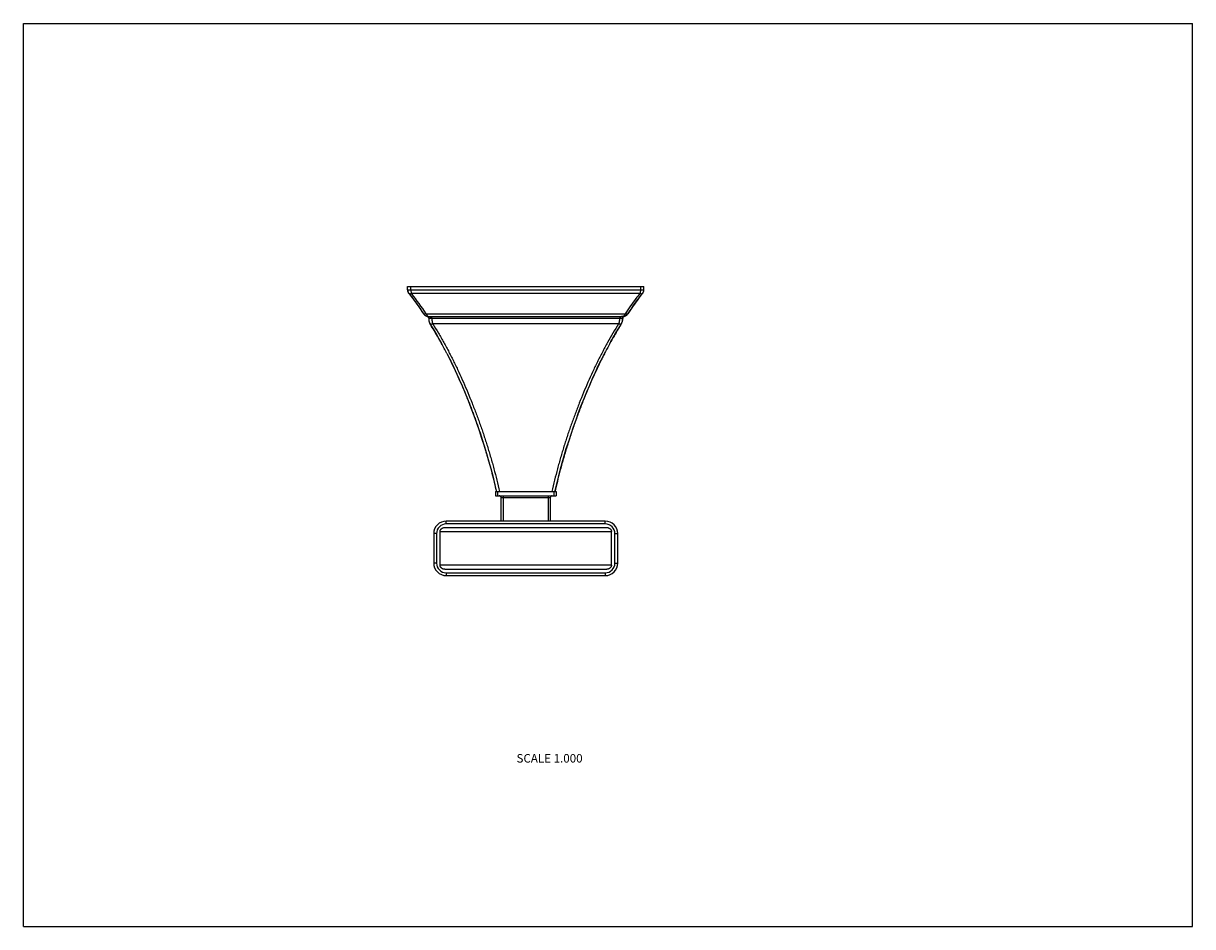
# Model space of a CAD drawing. Units: inches. Extents: x 0 to 11, y 0 to 8.5.
import ezdxf

# ---------------------------------------------------------------- set-up
doc = ezdxf.new("R2010")
doc.units = ezdxf.units.IN
doc.header["$LTSCALE"] = 0.605
doc.header["$MEASUREMENT"] = 0
doc.layers.get('0').update_dxf_attribs({"linetype": 'CONTINUOUS'})
doc.styles.get("Standard").update_dxf_attribs({"font": 'txt', "width": 0.8})

msp = doc.modelspace()

# ---------------------------------------------------------------- linework, layer by layer
at = {"color": 7, "linetype": 'Continuous'}
for p, q in [((0, 0), (0, 8.5)), ((0, 8.5), (11, 8.5)), ((11, 0), (11, 8.5)), ((3.614, 5.994), (3.614, 6.024)), ((3.614, 6.024), (5.838, 6.024)), ((3.614, 5.994), (3.614, 5.994)), ((3.63, 5.957), (3.626, 5.957)), ((3.644, 5.994), (3.644, 6.024)), ((3.644, 5.994), (5.808, 5.994)), ((5.798, 5.957), (3.653, 5.957)), ((5.808, 5.994), (5.808, 6.024)), ((5.81, 5.938), (5.825, 5.958)), ((5.825, 5.957), (5.822, 5.957)), ((5.838, 5.994), (5.838, 6.024)), ((5.838, 5.994), (5.838, 5.994)), ((3.764, 5.768), (3.764, 5.767)), ((3.797, 5.744), (3.798, 5.743)), ((3.798, 5.743), (3.799, 5.743)), ((3.798, 5.743), (3.799, 5.743)), ((3.799, 5.743), (3.8, 5.743)), ((3.807, 5.743), (5.645, 5.743)), ((3.813, 5.723), (3.813, 5.721)), ((3.813, 5.723), (3.813, 5.723)), ((5.608, 5.723), (3.843, 5.723)), ((5.638, 5.723), (5.637, 5.724)), ((5.639, 5.723), (5.638, 5.723)), ((5.639, 5.724), (5.639, 5.726)), ((5.639, 5.723), (5.639, 5.724)), ((5.639, 5.721), (5.639, 5.723)), ((5.651, 5.743), (5.652, 5.743)), ((5.652, 5.743), (5.653, 5.743)), ((5.652, 5.743), (5.653, 5.743)), ((5.653, 5.743), (5.654, 5.744)), ((5.686, 5.768), (5.687, 5.768)), ((5.687, 5.767), (5.687, 5.768)), ((3.825, 5.673), (3.855, 5.624)), ((5.582, 5.602), (5.591, 5.616)), ((5.591, 5.616), (5.593, 5.619)), ((5.593, 5.619), (5.601, 5.633)), ((5.601, 5.633), (5.61, 5.647)), ((5.61, 5.647), (5.618, 5.66)), ((5.618, 5.66), (5.625, 5.671)), ((5.625, 5.671), (5.626, 5.673)), ((5.518, 5.489), (5.527, 5.505)), ((5.527, 5.505), (5.536, 5.522)), ((5.536, 5.522), (5.549, 5.544)), ((5.549, 5.544), (5.557, 5.559)), ((5.557, 5.559), (5.565, 5.573)), ((5.565, 5.573), (5.574, 5.588)), ((5.574, 5.588), (5.582, 5.602)), ((3.984, 5.394), (4.008, 5.346)), ((5.518, 5.489), (5.517, 5.488)), ((5.409, 5.276), (5.436, 5.331)), ((4.415, 4.241), (4.432, 4.171)), ((5.018, 4.166), (5.034, 4.23)), ((4.432, 4.171), (4.448, 4.102)), ((4.441, 4.094), (5.011, 4.094)), ((4.441, 4.094), (4.441, 4.054)), ((4.45, 4.095), (4.45, 4.094)), ((4.461, 4.094), (4.461, 4.054)), ((4.991, 4.094), (4.991, 4.054)), ((5.002, 4.094), (5.003, 4.102)), ((5.003, 4.102), (5.018, 4.166)), ((5.011, 4.094), (5.011, 4.054)), ((4.441, 4.054), (5.011, 4.054)), ((4.956, 4.034), (4.496, 4.034)), ((4.496, 3.816), (4.496, 4.034)), ((4.516, 3.816), (4.516, 4.054)), ((4.936, 4.054), (4.936, 3.816)), ((4.956, 4.034), (4.956, 3.816)), ((3.968, 3.756), (5.485, 3.756)), ((5.474, 3.816), (3.978, 3.816)), ((3.978, 3.789), (3.978, 3.816)), ((5.474, 3.789), (3.978, 3.789)), ((5.474, 3.789), (5.474, 3.816)), ((3.887, 3.698), (3.86, 3.698)), ((3.86, 3.698), (3.86, 3.421)), ((3.887, 3.698), (3.887, 3.421)), ((3.92, 3.717), (5.533, 3.717)), ((3.92, 3.401), (3.92, 3.717)), ((5.533, 3.401), (5.533, 3.717)), ((5.565, 3.698), (5.592, 3.698)), ((5.565, 3.421), (5.565, 3.698)), ((5.592, 3.421), (5.592, 3.698)), ((3.887, 3.421), (3.86, 3.421)), ((5.565, 3.421), (5.592, 3.421)), ((5.533, 3.401), (3.92, 3.401)), ((5.485, 3.362), (3.968, 3.362)), ((3.978, 3.33), (5.474, 3.33)), ((3.978, 3.33), (3.978, 3.303)), ((3.978, 3.303), (5.474, 3.303)), ((5.474, 3.33), (5.474, 3.303)), ((0, 0), (11, 0))]:
    msp.add_line(p, q, dxfattribs=at)
for points in [[(3.614, 5.994), (3.614, 5.991), (3.614, 5.989), (3.614, 5.986), (3.615, 5.983), (3.615, 5.98), (3.616, 5.978), (3.617, 5.975), (3.618, 5.972), (3.619, 5.97), (3.62, 5.967), (3.621, 5.965), (3.623, 5.962), (3.624, 5.96), (3.626, 5.958), (3.641, 5.938)], [(5.825, 5.958), (5.827, 5.96), (5.828, 5.962), (5.83, 5.965), (5.831, 5.967), (5.832, 5.97), (5.833, 5.972), (5.834, 5.975), (5.835, 5.978), (5.836, 5.98), (5.837, 5.983), (5.837, 5.986)], [(5.837, 5.986), (5.837, 5.989), (5.838, 5.991), (5.838, 5.994)], [(3.641, 5.938), (3.657, 5.918), (3.673, 5.897), (3.688, 5.875), (3.704, 5.854), (3.719, 5.832), (3.735, 5.811), (3.75, 5.788), (3.764, 5.768)], [(5.687, 5.768), (5.701, 5.788), (5.717, 5.811), (5.732, 5.832), (5.747, 5.854), (5.763, 5.875), (5.779, 5.897), (5.794, 5.918), (5.81, 5.938)], [(3.764, 5.768), (3.764, 5.768), (3.764, 5.768), (3.764, 5.768), (3.764, 5.768), (3.765, 5.768)], [(3.764, 5.767), (3.766, 5.765), (3.768, 5.762), (3.77, 5.76), (3.773, 5.758), (3.775, 5.755), (3.777, 5.754), (3.78, 5.752), (3.782, 5.75), (3.785, 5.748), (3.788, 5.747), (3.791, 5.746), (3.794, 5.745), (3.797, 5.744)], [(3.8, 5.743), (3.801, 5.742), (3.803, 5.741), (3.804, 5.741), (3.805, 5.74), (3.806, 5.739), (3.807, 5.738), (3.808, 5.737), (3.809, 5.735), (3.81, 5.734), (3.811, 5.733), (3.811, 5.732), (3.812, 5.73), (3.812, 5.729), (3.812, 5.727), (3.813, 5.726)], [(3.813, 5.726), (3.813, 5.724), (3.813, 5.723)], [(3.813, 5.721), (3.813, 5.717), (3.813, 5.714), (3.813, 5.71), (3.814, 5.706), (3.814, 5.702), (3.815, 5.698), (3.816, 5.694), (3.817, 5.691), (3.819, 5.687), (3.82, 5.683), (3.822, 5.68), (3.823, 5.676), (3.825, 5.673)], [(5.626, 5.673), (5.628, 5.676), (5.63, 5.68), (5.631, 5.683), (5.633, 5.687), (5.634, 5.691), (5.635, 5.694), (5.636, 5.698), (5.637, 5.702), (5.638, 5.706), (5.638, 5.71), (5.638, 5.714), (5.639, 5.717), (5.639, 5.721)], [(5.639, 5.726), (5.639, 5.727), (5.639, 5.729), (5.639, 5.73), (5.64, 5.732), (5.641, 5.733), (5.641, 5.734), (5.642, 5.735), (5.643, 5.737), (5.644, 5.738), (5.645, 5.739), (5.646, 5.74), (5.647, 5.741), (5.648, 5.741), (5.65, 5.742), (5.651, 5.743)], [(5.654, 5.744), (5.657, 5.745), (5.66, 5.746), (5.663, 5.747), (5.666, 5.748), (5.669, 5.75), (5.671, 5.752), (5.674, 5.754), (5.676, 5.755), (5.679, 5.758), (5.681, 5.76), (5.683, 5.762), (5.685, 5.765), (5.687, 5.767)], [(5.687, 5.768), (5.687, 5.768), (5.687, 5.768)], [(3.827, 5.671), (3.827, 5.671), (3.826, 5.671), (3.826, 5.671), (3.826, 5.671), (3.826, 5.671)], [(3.855, 5.624), (3.886, 5.573), (3.916, 5.52), (3.933, 5.489)], [(5.625, 5.671), (5.625, 5.671), (5.625, 5.671), (5.625, 5.671), (5.625, 5.671), (5.624, 5.671)], [(5.436, 5.331), (5.463, 5.385), (5.473, 5.405)], [(4.008, 5.346), (4.038, 5.284), (4.068, 5.22), (4.098, 5.155), (4.127, 5.088), (4.155, 5.02), (4.183, 4.952), (4.21, 4.882), (4.237, 4.811), (4.262, 4.74), (4.287, 4.669), (4.311, 4.597), (4.334, 4.525), (4.356, 4.453), (4.377, 4.382), (4.397, 4.311), (4.415, 4.241)], [(5.355, 5.158), (5.382, 5.218), (5.409, 5.276)], [(5.034, 4.23), (5.05, 4.296), (5.069, 4.363), (5.088, 4.43), (5.108, 4.498), (5.13, 4.566), (5.152, 4.634), (5.175, 4.702), (5.199, 4.77), (5.224, 4.837), (5.249, 4.903), (5.275, 4.969), (5.301, 5.033), (5.328, 5.096), (5.355, 5.158)]]:
    msp.add_lwpolyline(points, dxfattribs=at)
for centre, radius, start, end in [((3.644, 5.989), 0.00526, 90.0078, 94.8518), ((0.989, 3.89), 3.372, 33.8388, 37.8029), ((5.808, 5.989), 0.00526, 85.1451, 89.9877), ((5.751, 6.009), 0.0879, 344.3511, 350.0802), ((3.815, 5.801), 0.0599, 213.6501, 254.6533), ((3.903, 5.719), 0.09, 177.2424, 211.8264), ((5.548, 5.719), 0.09, 328.1735, 2.7574), ((5.548, 5.719), 0.0901, 353.7524, 2.7507), ((5.637, 5.801), 0.0599, 285.3478, 326.3494), ((5.649, 5.757), 0.0145, 281.8587, 285.3013), ((5.681, 5.772), 0.00706, 317.8841, 326.1266), ((0.496, 3.606), 3.919, 28.7043, 31.7982), ((5.619, 5.675), 0.00655, 320.5274, 328.052), ((5.548, 5.719), 0.09, 328.4183, 330.2519), ((0.241, 3.465), 4.21, 27.2706, 28.7262), ((9.144, 3.501), 4.135, 151.2838, 151.4955), ((9.913, 3.017), 5.028, 165.3901, 167.625), ((4.476, 4.034), 0.02, 0, 90), ((4.976, 4.034), 0.02, 90, 180), ((3.978, 3.698), 0.118, 90, 180), ((3.978, 3.698), 0.091, 90, 180), ((5.474, 3.698), 0.118, 0, 90), ((5.474, 3.698), 0.091, 0, 90), ((3.978, 3.421), 0.118, 180, 270), ((3.978, 3.421), 0.091, 180, 270), ((5.474, 3.421), 0.118, 270, 360), ((5.474, 3.421), 0.091, 270, 360)]:
    msp.add_arc(centre, radius, start, end, dxfattribs=at)
for points, knots in [([(3.614, 5.994), (3.614, 5.991), (3.616, 5.984), (3.619, 5.974), (3.624, 5.965), (3.627, 5.96), (3.63, 5.957)], [0, 0, 0, 0, 0.255325, 0.507255, 0.755347, 1, 1, 1, 1]), ([(3.614, 5.994), (3.614, 5.994), (3.614, 5.994), (3.614, 5.994), (3.614, 5.994), (3.614, 5.994), (3.614, 5.994), (3.614, 5.994), (3.615, 5.994), (3.615, 5.994), (3.615, 5.993), (3.616, 5.993), (3.617, 5.993), (3.617, 5.993), (3.619, 5.993), (3.621, 5.993), (3.622, 5.993), (3.625, 5.993), (3.627, 5.993), (3.629, 5.993), (3.633, 5.993), (3.637, 5.994), (3.641, 5.994), (3.643, 5.994)], [0, 0, 0, 0, 0.002122, 0.004438, 0.007067, 0.010087, 0.01749, 0.026895, 0.038407, 0.05206, 0.067861, 0.0858, 0.105859, 0.127997, 0.178332, 0.2364, 0.301673, 0.373571, 0.451421, 0.534511, 0.622048, 0.807198, 1, 1, 1, 1]), ([(3.63, 5.957), (3.641, 5.942), (3.688, 5.88), (3.732, 5.817), (3.765, 5.768)], [0, 0, 0, 0, 0.247682, 1, 1, 1, 1]), ([(3.653, 5.957), (3.652, 5.957), (3.649, 5.956), (3.646, 5.954), (3.643, 5.954), (3.641, 5.953), (3.639, 5.953), (3.637, 5.953), (3.636, 5.954), (3.635, 5.954), (3.633, 5.954), (3.632, 5.955), (3.631, 5.956), (3.63, 5.956), (3.63, 5.957), (3.63, 5.957)], [0, 0, 0, 0, 0.161924, 0.314796, 0.456717, 0.523253, 0.586712, 0.647078, 0.704422, 0.758887, 0.810715, 0.86026, 0.907969, 0.95436, 1, 1, 1, 1]), ([(3.643, 5.994), (3.644, 5.991), (3.644, 5.984), (3.647, 5.975), (3.649, 5.967), (3.651, 5.961), (3.653, 5.958), (3.653, 5.957)], [0, 0, 0, 0, 0.265367, 0.522379, 0.768354, 0.88626, 1, 1, 1, 1]), ([(5.798, 5.957), (5.786, 5.942), (5.739, 5.88), (5.694, 5.817), (5.662, 5.768)], [0, 0, 0, 0, 0.247776, 1, 1, 1, 1]), ([(5.822, 5.957), (5.81, 5.942), (5.763, 5.88), (5.719, 5.817), (5.686, 5.768)], [0, 0, 0, 0, 0.247682, 1, 1, 1, 1]), ([(5.808, 5.994), (5.808, 5.991), (5.807, 5.984), (5.804, 5.975), (5.802, 5.967), (5.8, 5.961), (5.799, 5.958), (5.798, 5.957)], [0, 0, 0, 0, 0.265367, 0.522378, 0.768354, 0.886257, 1, 1, 1, 1]), ([(5.822, 5.957), (5.821, 5.957), (5.821, 5.956), (5.82, 5.956), (5.819, 5.955), (5.818, 5.954), (5.817, 5.954), (5.815, 5.954), (5.814, 5.953), (5.812, 5.953), (5.811, 5.953), (5.808, 5.954), (5.805, 5.954), (5.802, 5.956), (5.799, 5.957), (5.798, 5.957)], [0, 0, 0, 0, 0.04564, 0.092031, 0.13974, 0.189285, 0.241113, 0.295578, 0.352922, 0.413288, 0.476747, 0.543283, 0.685204, 0.838076, 1, 1, 1, 1]), ([(5.808, 5.994), (5.81, 5.994), (5.814, 5.994), (5.818, 5.993), (5.822, 5.993), (5.824, 5.993), (5.827, 5.993), (5.829, 5.993), (5.831, 5.993), (5.832, 5.993), (5.834, 5.993), (5.835, 5.993), (5.835, 5.993), (5.836, 5.993), (5.836, 5.994), (5.837, 5.994), (5.837, 5.994), (5.837, 5.994), (5.837, 5.994), (5.837, 5.994), (5.838, 5.994), (5.838, 5.994), (5.838, 5.994), (5.838, 5.994)], [0, 0, 0, 0, 0.192803, 0.377954, 0.465491, 0.548581, 0.626432, 0.69833, 0.763604, 0.821671, 0.872006, 0.894145, 0.914203, 0.932143, 0.947943, 0.961597, 0.973108, 0.982513, 0.989915, 0.992935, 0.995563, 0.997879, 1, 1, 1, 1]), ([(5.836, 5.986), (5.835, 5.983), (5.834, 5.979), (5.832, 5.974), (5.83, 5.971), (5.828, 5.967), (5.825, 5.962), (5.823, 5.959), (5.822, 5.957)], [0, 0, 0, 0, 0.254393, 0.380484, 0.505798, 0.630371, 0.754259, 1, 1, 1, 1]), ([(3.79, 5.768), (3.789, 5.768), (3.788, 5.767), (3.785, 5.766), (3.782, 5.765), (3.78, 5.765), (3.778, 5.764), (3.776, 5.764), (3.774, 5.764), (3.773, 5.764), (3.771, 5.764), (3.77, 5.765), (3.769, 5.765), (3.768, 5.765), (3.767, 5.766), (3.766, 5.766), (3.765, 5.767), (3.765, 5.768), (3.765, 5.768)], [0, 0, 0, 0, 0.083896, 0.165918, 0.322597, 0.396674, 0.467583, 0.535141, 0.599212, 0.659721, 0.716698, 0.770257, 0.795833, 0.820659, 0.868247, 0.913561, 0.957237, 1, 1, 1, 1]), ([(3.79, 5.768), (3.946, 5.768), (4.258, 5.768), (4.648, 5.768), (4.96, 5.768), (5.272, 5.768), (5.506, 5.768), (5.662, 5.768)], [0, 0, 0, 0, 0.25, 0.5, 0.625, 0.75, 1, 1, 1, 1]), ([(3.79, 5.768), (3.79, 5.767), (3.791, 5.764), (3.792, 5.761), (3.793, 5.759), (3.795, 5.756), (3.797, 5.752), (3.799, 5.75), (3.802, 5.747), (3.804, 5.745), (3.806, 5.744), (3.807, 5.743)], [0, 0, 0, 0, 0.155567, 0.230136, 0.302455, 0.440236, 0.568859, 0.688574, 0.799875, 0.903403, 1, 1, 1, 1]), ([(3.799, 5.743), (3.799, 5.743), (3.801, 5.743), (3.803, 5.742), (3.805, 5.74), (3.807, 5.738), (3.809, 5.737), (3.81, 5.735), (3.811, 5.733), (3.812, 5.731), (3.813, 5.729), (3.813, 5.726), (3.813, 5.724), (3.813, 5.723)], [0, 0, 0, 0, 0.085868, 0.175312, 0.270057, 0.372618, 0.48709, 0.550946, 0.620981, 0.69925, 0.788402, 0.89013, 1, 1, 1, 1]), ([(3.807, 5.743), (3.806, 5.743), (3.805, 5.743), (3.803, 5.743), (3.801, 5.743), (3.799, 5.743), (3.799, 5.743)], [0, 0, 0, 0, 0.257514, 0.508745, 0.755536, 1, 1, 1, 1]), ([(3.807, 5.743), (3.808, 5.743), (3.812, 5.743), (3.818, 5.742), (3.822, 5.741), (3.826, 5.739), (3.828, 5.739), (3.831, 5.737), (3.833, 5.736), (3.835, 5.735), (3.836, 5.735), (3.837, 5.734), (3.838, 5.733), (3.839, 5.732), (3.84, 5.732), (3.841, 5.731), (3.842, 5.729), (3.843, 5.728), (3.843, 5.727), (3.843, 5.726), (3.843, 5.725), (3.843, 5.725), (3.843, 5.724), (3.843, 5.723), (3.843, 5.723)], [0, 0, 0, 0, 0.122686, 0.245514, 0.368565, 0.430223, 0.491993, 0.553909, 0.616021, 0.647176, 0.678413, 0.709742, 0.74119, 0.772774, 0.788631, 0.80454, 0.868641, 0.901128, 0.917495, 0.93393, 0.950412, 0.966943, 0.983492, 1, 1, 1, 1]), ([(3.843, 5.723), (3.841, 5.723), (3.838, 5.723), (3.835, 5.724), (3.832, 5.724), (3.829, 5.724), (3.827, 5.724), (3.824, 5.724), (3.822, 5.724), (3.82, 5.724), (3.819, 5.724), (3.817, 5.724), (3.816, 5.724), (3.816, 5.724), (3.815, 5.724), (3.815, 5.724), (3.814, 5.724), (3.814, 5.723), (3.814, 5.723), (3.814, 5.723), (3.814, 5.723), (3.814, 5.723), (3.813, 5.723), (3.813, 5.723), (3.813, 5.723), (3.813, 5.723), (3.813, 5.723)], [0, 0, 0, 0, 0.19425, 0.289013, 0.380959, 0.469239, 0.553018, 0.63148, 0.703887, 0.769546, 0.827846, 0.878227, 0.900305, 0.920238, 0.937977, 0.953491, 0.966753, 0.977743, 0.982384, 0.986457, 0.989969, 0.992929, 0.995356, 0.997284, 0.998782, 1, 1, 1, 1]), ([(3.843, 5.723), (3.843, 5.721), (3.843, 5.716), (3.844, 5.709), (3.844, 5.703), (3.845, 5.696), (3.846, 5.689), (3.848, 5.683), (3.85, 5.677), (3.851, 5.673), (3.852, 5.671)], [0, 0, 0, 0, 0.130688, 0.261134, 0.390505, 0.518128, 0.643372, 0.765697, 0.884701, 1, 1, 1, 1]), ([(5.608, 5.723), (5.608, 5.721), (5.608, 5.716), (5.608, 5.709), (5.607, 5.703), (5.606, 5.696), (5.605, 5.689), (5.603, 5.681), (5.601, 5.675), (5.599, 5.671)], [0, 0, 0, 0, 0.1307, 0.261159, 0.390542, 0.518177, 0.643432, 0.765767, 1, 1, 1, 1]), ([(5.645, 5.743), (5.643, 5.743), (5.639, 5.743), (5.634, 5.742), (5.629, 5.741), (5.626, 5.739), (5.623, 5.739), (5.62, 5.737), (5.618, 5.736), (5.617, 5.735), (5.615, 5.735), (5.614, 5.734), (5.613, 5.733), (5.612, 5.732), (5.611, 5.731), (5.61, 5.73), (5.609, 5.729), (5.609, 5.728), (5.608, 5.726), (5.608, 5.725), (5.608, 5.724), (5.608, 5.724), (5.608, 5.723)], [0, 0, 0, 0, 0.122682, 0.245509, 0.368557, 0.430214, 0.491983, 0.553898, 0.616009, 0.647163, 0.678398, 0.709726, 0.741175, 0.772759, 0.804517, 0.83648, 0.868706, 0.901192, 0.933961, 0.950445, 0.966981, 1, 1, 1, 1]), ([(5.637, 5.724), (5.637, 5.724), (5.636, 5.724), (5.635, 5.724), (5.634, 5.724), (5.633, 5.724), (5.631, 5.724), (5.629, 5.724), (5.626, 5.724), (5.622, 5.724), (5.617, 5.724), (5.613, 5.723), (5.61, 5.723), (5.608, 5.723)], [0, 0, 0, 0, 0.025561, 0.057543, 0.095763, 0.139971, 0.189896, 0.2452, 0.370479, 0.512518, 0.667541, 0.83151, 1, 1, 1, 1]), ([(5.652, 5.743), (5.652, 5.743), (5.65, 5.743), (5.648, 5.742), (5.646, 5.74), (5.644, 5.738), (5.642, 5.737), (5.641, 5.735), (5.64, 5.734), (5.64, 5.733), (5.639, 5.731), (5.638, 5.729), (5.638, 5.726), (5.638, 5.724), (5.638, 5.723)], [0, 0, 0, 0, 0.08586, 0.175306, 0.270045, 0.372609, 0.48708, 0.550928, 0.58507, 0.620983, 0.699257, 0.788404, 0.890137, 1, 1, 1, 1]), ([(5.662, 5.768), (5.661, 5.767), (5.66, 5.764), (5.658, 5.76), (5.656, 5.756), (5.654, 5.752), (5.652, 5.75), (5.65, 5.747), (5.647, 5.745), (5.645, 5.744), (5.645, 5.743)], [0, 0, 0, 0, 0.155572, 0.302447, 0.44021, 0.568856, 0.688592, 0.799864, 0.903391, 1, 1, 1, 1]), ([(5.652, 5.743), (5.651, 5.743), (5.65, 5.743), (5.648, 5.743), (5.646, 5.743), (5.645, 5.743), (5.645, 5.743)], [0, 0, 0, 0, 0.244405, 0.491457, 0.742873, 1, 1, 1, 1]), ([(5.686, 5.767), (5.686, 5.767), (5.685, 5.766), (5.684, 5.766), (5.683, 5.765), (5.682, 5.765), (5.681, 5.764), (5.679, 5.764), (5.678, 5.764), (5.676, 5.764), (5.675, 5.764), (5.673, 5.764), (5.671, 5.765), (5.669, 5.765), (5.665, 5.766), (5.663, 5.767), (5.662, 5.768)], [0, 0, 0, 0, 0.042711, 0.086835, 0.132946, 0.181525, 0.232946, 0.287468, 0.345228, 0.406289, 0.470632, 0.538164, 0.608752, 0.682222, 0.836925, 1, 1, 1, 1]), ([(3.852, 5.671), (3.852, 5.671), (3.85, 5.67), (3.848, 5.67), (3.846, 5.669), (3.844, 5.668), (3.842, 5.668), (3.84, 5.668), (3.838, 5.667), (3.836, 5.667), (3.835, 5.667), (3.833, 5.668), (3.832, 5.668), (3.83, 5.668), (3.829, 5.669), (3.828, 5.67), (3.827, 5.67), (3.827, 5.671), (3.827, 5.671)], [0, 0, 0, 0, 0.084811, 0.167758, 0.248361, 0.326249, 0.401125, 0.472722, 0.540807, 0.605204, 0.665827, 0.722668, 0.775832, 0.825543, 0.872188, 0.916324, 0.958657, 1, 1, 1, 1]), ([(5.599, 5.671), (5.453, 5.671), (5.235, 5.671), (4.944, 5.671), (4.653, 5.671), (4.289, 5.671), (3.998, 5.671), (3.852, 5.671)], [0, 0, 0, 0, 0.25, 0.375, 0.5, 0.75, 1, 1, 1, 1]), ([(3.852, 5.671), (3.87, 5.643), (3.905, 5.585), (3.947, 5.511), (3.98, 5.451), (4.004, 5.406), (4.028, 5.36), (4.051, 5.313), (4.074, 5.266), (4.104, 5.203), (4.14, 5.123), (4.182, 5.026), (4.215, 4.943), (4.241, 4.877), (4.26, 4.827), (4.279, 4.776), (4.297, 4.726), (4.312, 4.683), (4.323, 4.649), (4.335, 4.615), (4.349, 4.572), (4.365, 4.52), (4.381, 4.468), (4.397, 4.415), (4.412, 4.362), (4.431, 4.291), (4.454, 4.202), (4.471, 4.13), (4.479, 4.094)], [0, 0, 0, 0, 0.05933, 0.119194, 0.149318, 0.179566, 0.209935, 0.240423, 0.271025, 0.301738, 0.363477, 0.425616, 0.488125, 0.519511, 0.55098, 0.58253, 0.614161, 0.645871, 0.661756, 0.677661, 0.70953, 0.74148, 0.773511, 0.805625, 0.837822, 0.8701, 0.934897, 1, 1, 1, 1]), ([(5.599, 5.671), (5.563, 5.614), (5.52, 5.541), (5.471, 5.451), (5.447, 5.406), (5.423, 5.36), (5.392, 5.298), (5.354, 5.219), (5.311, 5.123), (5.269, 5.026), (5.236, 4.943), (5.21, 4.877), (5.191, 4.827), (5.173, 4.776), (5.154, 4.726), (5.14, 4.683), (5.128, 4.649), (5.116, 4.615), (5.102, 4.572), (5.086, 4.52), (5.07, 4.468), (5.054, 4.415), (5.039, 4.362), (5.02, 4.291), (4.997, 4.202), (4.98, 4.13), (4.972, 4.094)], [0, 0, 0, 0, 0.119185, 0.149309, 0.179558, 0.209927, 0.240415, 0.30173, 0.36347, 0.425609, 0.488119, 0.519505, 0.550975, 0.582526, 0.614156, 0.645867, 0.661752, 0.677657, 0.709527, 0.741477, 0.773509, 0.805623, 0.83782, 0.870098, 0.934896, 1, 1, 1, 1]), ([(5.624, 5.671), (5.615, 5.657), (5.578, 5.596), (5.543, 5.535), (5.518, 5.489)], [0, 0, 0, 0, 0.248183, 1, 1, 1, 1]), ([(5.624, 5.671), (5.624, 5.67), (5.623, 5.67), (5.622, 5.669), (5.621, 5.669), (5.62, 5.668), (5.619, 5.668), (5.617, 5.668), (5.616, 5.667), (5.614, 5.667), (5.612, 5.668), (5.61, 5.668), (5.607, 5.669), (5.603, 5.67), (5.6, 5.671), (5.599, 5.671)], [0, 0, 0, 0, 0.041296, 0.084073, 0.128993, 0.176604, 0.227317, 0.281388, 0.338963, 0.400089, 0.464727, 0.532773, 0.678293, 0.834876, 1, 1, 1, 1]), ([(3.984, 5.394), (3.996, 5.369), (4.021, 5.32), (4.058, 5.244), (4.093, 5.167), (4.127, 5.09), (4.16, 5.011), (4.187, 4.945), (4.208, 4.891), (4.223, 4.851), (4.238, 4.811), (4.253, 4.77), (4.267, 4.729), (4.282, 4.688), (4.296, 4.647), (4.309, 4.606), (4.323, 4.564), (4.336, 4.522), (4.349, 4.48), (4.366, 4.424), (4.386, 4.353), (4.409, 4.268), (4.43, 4.181), (4.443, 4.123), (4.45, 4.094)], [0, 0, 0, 0, 0.060218, 0.120814, 0.181765, 0.243052, 0.304654, 0.366554, 0.397611, 0.428735, 0.459925, 0.49118, 0.522498, 0.553881, 0.585327, 0.616836, 0.648408, 0.680045, 0.711746, 0.743514, 0.807248, 0.871245, 0.9355, 1, 1, 1, 1]), ([(5.518, 5.489), (5.504, 5.463), (5.483, 5.424), (5.456, 5.372), (5.429, 5.319), (5.397, 5.252), (5.372, 5.198), (5.36, 5.171)], [0, 0, 0, 0, 0.24745, 0.371841, 0.49666, 0.747541, 1, 1, 1, 1]), ([(5.36, 5.171), (5.344, 5.136), (5.313, 5.065), (5.277, 4.976), (5.248, 4.904), (5.228, 4.849), (5.207, 4.794), (5.187, 4.739), (5.171, 4.693), (5.159, 4.656), (5.146, 4.618), (5.131, 4.571), (5.113, 4.515), (5.096, 4.458), (5.079, 4.4), (5.063, 4.343), (5.052, 4.304), (5.047, 4.285)], [0, 0, 0, 0, 0.122371, 0.245579, 0.307477, 0.36956, 0.431823, 0.49426, 0.556869, 0.588238, 0.61965, 0.6826, 0.745724, 0.809024, 0.872504, 0.936163, 1, 1, 1, 1]), ([(3.92, 3.717), (3.92, 3.719), (3.92, 3.721), (3.921, 3.724), (3.921, 3.726), (3.922, 3.73), (3.924, 3.733), (3.925, 3.735), (3.927, 3.738), (3.929, 3.741), (3.932, 3.744), (3.936, 3.746), (3.939, 3.749), (3.943, 3.751), (3.947, 3.752), (3.952, 3.754), (3.959, 3.756), (3.965, 3.756), (3.968, 3.756)], [0, 0, 0, 0, 0.062488, 0.09377, 0.12504, 0.187537, 0.250041, 0.281309, 0.312572, 0.375081, 0.437586, 0.500097, 0.562604, 0.625115, 0.687624, 0.750131, 0.875068, 1, 1, 1, 1]), ([(5.485, 3.756), (5.487, 3.756), (5.493, 3.756), (5.5, 3.754), (5.505, 3.752), (5.509, 3.751), (5.513, 3.749), (5.517, 3.746), (5.52, 3.744), (5.523, 3.741), (5.525, 3.738), (5.527, 3.735), (5.529, 3.733), (5.53, 3.73), (5.531, 3.726), (5.532, 3.724), (5.532, 3.721), (5.533, 3.719), (5.533, 3.717)], [0, 0, 0, 0, 0.124932, 0.249869, 0.312376, 0.374885, 0.437396, 0.499903, 0.562414, 0.624919, 0.687428, 0.718691, 0.749959, 0.812463, 0.87496, 0.90623, 0.937512, 1, 1, 1, 1]), ([(3.968, 3.362), (3.965, 3.362), (3.959, 3.363), (3.952, 3.364), (3.947, 3.366), (3.943, 3.368), (3.939, 3.37), (3.936, 3.372), (3.932, 3.375), (3.929, 3.378), (3.927, 3.381), (3.925, 3.383), (3.924, 3.385), (3.922, 3.389), (3.921, 3.392), (3.921, 3.395), (3.92, 3.398), (3.92, 3.4), (3.92, 3.401)], [0, 0, 0, 0, 0.124932, 0.249869, 0.312376, 0.374885, 0.437396, 0.499903, 0.562414, 0.624919, 0.687428, 0.718691, 0.749959, 0.812463, 0.87496, 0.90623, 0.937512, 1, 1, 1, 1]), ([(5.533, 3.401), (5.533, 3.4), (5.532, 3.398), (5.532, 3.395), (5.531, 3.392), (5.53, 3.389), (5.529, 3.385), (5.527, 3.383), (5.525, 3.381), (5.523, 3.378), (5.52, 3.375), (5.517, 3.372), (5.513, 3.37), (5.509, 3.368), (5.505, 3.366), (5.5, 3.364), (5.493, 3.363), (5.487, 3.362), (5.485, 3.362)], [0, 0, 0, 0, 0.062488, 0.09377, 0.12504, 0.187537, 0.250041, 0.281309, 0.312572, 0.375081, 0.437586, 0.500097, 0.562604, 0.625115, 0.687624, 0.750131, 0.875068, 1, 1, 1, 1])]:
    msp.add_open_spline(points, degree=3, knots=knots, dxfattribs=at)

# ---------------------------------------------------------------- texts
at = {"color": 2, "linetype": 'Continuous', "insert": (5.261, 1.624), "char_height": 0.08, "width": 0.704, "attachment_point": 3, "line_spacing_factor": 0.9}
msp.add_mtext('SCALE 1.000', dxfattribs=at)

doc.saveas('drawing.dxf')
